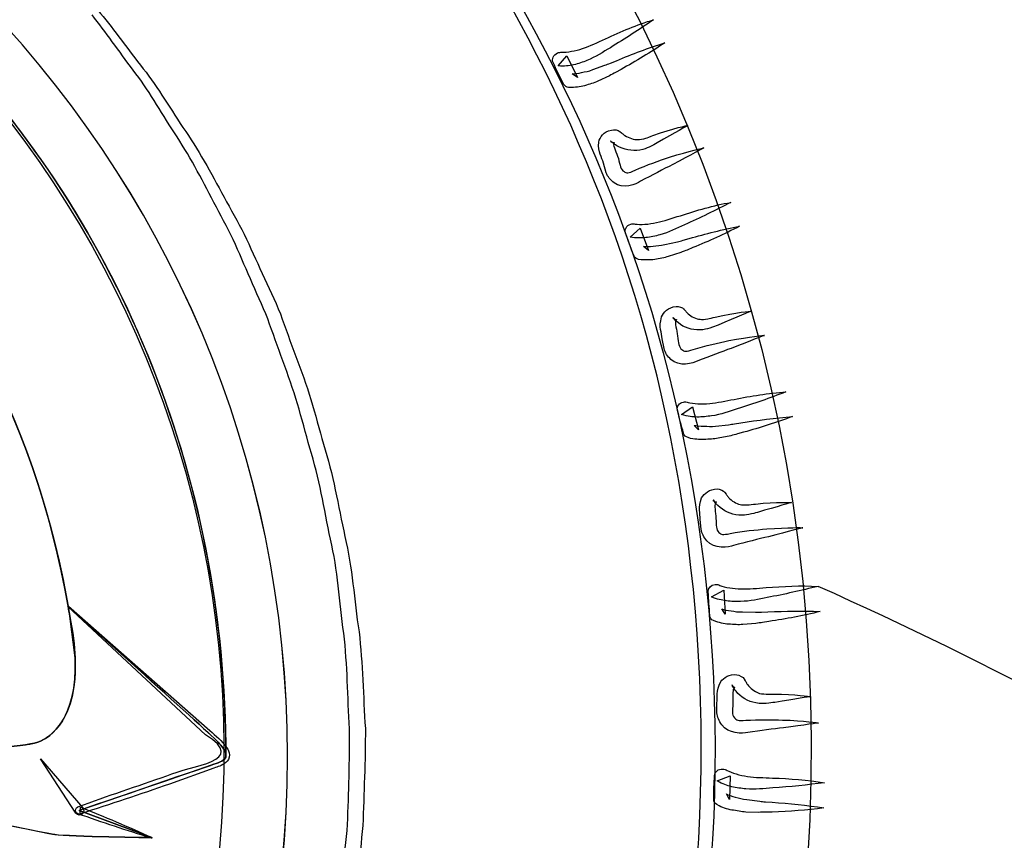
# Model space of a CAD drawing. Units: inches. Extents: x 3061 to 10240, y 4174 to 9386.
# Drawn here: x 7889 to 8137, y 7869 to 8075 of the extents above; entities that cross this region are included whole.
import ezdxf

# ---------------------------------------------------------------- set-up
doc = ezdxf.new("R2010")
doc.units = ezdxf.units.IN
doc.header["$MEASUREMENT"] = 0
doc.layers.add('Layer 1', color=7, linetype='Continuous')
doc.styles.get("Standard").update_dxf_attribs({"font": 'arial.ttf'})
doc.dimstyles.get("Standard").update_dxf_attribs({"dimtxt": 95, "dimasz": 90, "dimexe": 0.18, "dimexo": 0.0625, "dimgap": 50, "dimtad": 0, "dimdec": 4, "dimzin": 0, "dimdsep": 46, "dimtxsty": 'Standard', "dimcen": 0.09, "dimadec": 0, "dimazin": 0, "dimtfac": 1, "dimtdec": 4, "dimtofl": 0, "dimtmove": 0, "dimatfit": 3, "dimfxl": 0, "dimtolj": 1, "dimtzin": 0, "dimarcsym": 0})

# ---------------------------------------------------------------- blocks, each defined once
blk = doc.blocks.new('*D16')
at = {"color": 0, "lineweight": -2, "transparency": 16777216}
for p, q in [((4452.32, 8117.82), (4452.32, 7289.8)), ((8611.8, 8117.82), (8611.8, 7289.8)), ((4542.32, 7289.98), (6212.52, 7289.98)), ((8521.8, 7289.98), (6851.61, 7289.98))]:
    blk.add_line(p, q, dxfattribs=at)
at = {"color": 0, "transparency": 16777216}
for points in [[(4542.32, 7304.98), (4542.32, 7274.98), (4452.32, 7289.98)], [(8521.8, 7304.98), (8521.8, 7274.98), (8611.8, 7289.98)]]:
    blk.add_solid(points, dxfattribs=at)
at = {"layer": 'Defpoints', "color": 0, "transparency": 16777216}
for p in [(4452.32, 8117.88), (8611.8, 8117.88), (8611.8, 7289.98)]:
    blk.add_point(p, dxfattribs=at)
at = {"color": 0, "transparency": 16777216, "insert": (6532.06, 7289.98), "char_height": 95, "attachment_point": 5}
blk.add_mtext('\\A1;3985 mm', dxfattribs=at)
blk = doc.blocks.new('*D17')
at = {"color": 0, "lineweight": -2, "transparency": 16777216}
for p, q in [((7277.73, 9384.11), (8862.82, 9384.11)), ((8862.64, 9294.11), (8862.64, 8742.62)), ((8862.64, 7560.91), (8862.64, 8112.41)), ((7282.47, 7470.91), (8862.82, 7470.91))]:
    blk.add_line(p, q, dxfattribs=at)
at = {"color": 0, "transparency": 16777216}
for points in [[(8847.64, 9294.11), (8877.64, 9294.11), (8862.64, 9384.11)], [(8847.64, 7560.91), (8877.64, 7560.91), (8862.64, 7470.91)]]:
    blk.add_solid(points, dxfattribs=at)
at = {"layer": 'Defpoints', "color": 0, "transparency": 16777216}
for p in [(7277.67, 9384.11), (7282.41, 7470.91), (8862.64, 7470.91)]:
    blk.add_point(p, dxfattribs=at)
at = {"color": 0, "transparency": 16777216, "insert": (8862.64, 8427.51), "char_height": 95, "attachment_point": 5, "rotation": 90}
blk.add_mtext('\\A1;1850 mm', dxfattribs=at)

msp = doc.modelspace()

# ---------------------------------------------------------------- linework, layer by layer
msp.add_arc((7691.00571, 7037.69146), 980.02063, 57.63594784, 65.99367163)
at = {"layer": 'Layer 1'}
for points in [[(7801.23018, 8280.98233), (8015.17032, 8216.15181), (8135.57169, 7988.66448), (8070.18794, 7772.86854)], [(7758.04574, 8138.4775), (7893.98303, 8097.31778), (7970.51, 7952.77848), (7928.94979, 7815.66973)], [(8045.10694, 8001.0805), (8029.38758, 8054.79599), (8002.85686, 8099.88477), (7974.23015, 8135.03737)], [(7975.59251, 8136.17239), (8004.59477, 8101.02863), (8031.62324, 8055.90487), (8047.84905, 8001.86636)], [(7917.43102, 8062.72407), (7913.82431, 8067.58741), (7910.49702, 8072.31108), (7907.10865, 8076.63313)], [(7908.5583, 8077.8206), (7912.13009, 8073.60338), (7915.50977, 8068.81857), (7919.23876, 8064.0163)], [(8036.208, 8070.64338), (8040.13788, 8072.40714), (8044.0939, 8074.22326), (8048.32065, 8075.4195)], [(8048.32065, 8075.4195), (8044.71394, 8073.00956), (8041.17707, 8070.64338), (8037.46561, 8068.39941)], [(7866.25584, 8073.57715), (7913.19551, 8026.64603), (7940.73058, 7961.63215), (7940.73058, 7890.02611)], [(7866.675, 8073.15807), (7913.11691, 8026.5412), (7940.37249, 7962.14729), (7940.70435, 7891.20489)], [(7940.73927, 7891.23104), (7940.40741, 7962.18228), (7913.1519, 8026.56735), (7866.70122, 8073.17553)], [(8030.47046, 8068.20737), (8032.34803, 8068.82726), (8034.24313, 8069.74409), (8036.208, 8070.64338)], [(8027.67598, 8067.49135), (8028.60165, 8067.63978), (8029.56224, 8067.88435), (8030.47046, 8068.20737)], [(8037.46561, 8068.39941), (8035.62288, 8067.33422), (8033.76284, 8066.02454), (8031.57087, 8065.18631)], [(8038.95894, 8065.12517), (8042.97611, 8066.81909), (8046.99321, 8068.32958), (8051.16765, 8069.63934)], [(8051.16765, 8069.63934), (8047.60455, 8067.22947), (8043.88433, 8065.03788), (8040.12918, 8062.92488)], [(8023.04746, 8064.68863), (8022.61078, 8065.53555), (8023.14352, 8066.63566), (8024.13034, 8067.06358)], [(8024.13034, 8067.06358), (8024.47089, 8067.22947), (8024.92503, 8067.26439), (8025.27435, 8067.22947)], [(8024.32246, 8063.8068), (8024.32246, 8063.8068), (8026.53189, 8066.34756), (8026.53189, 8066.34756)], [(8025.27435, 8067.22947), (8025.74596, 8067.20325), (8026.8376, 8067.27308), (8027.67598, 8067.49135)], [(8026.53189, 8066.34756), (8026.53189, 8066.34756), (8029.16055, 8060.89918), (8029.16055, 8060.89918)], [(7919.23876, 8064.0163), (7923.10742, 8059.2664), (7926.30367, 8053.79187), (7929.95406, 8048.34349)], [(8025.69358, 8059.31009), (8024.76783, 8061.07376), (8023.9033, 8062.85505), (8023.04746, 8064.68863)], [(8028.20865, 8064.10359), (8026.97727, 8063.88532), (8025.92062, 8063.62337), (8024.32246, 8063.8068)], [(8031.57087, 8065.18631), (8030.51414, 8064.76716), (8029.38758, 8064.35685), (8028.20865, 8064.10359)], [(8033.06413, 8062.8812), (8033.06413, 8062.8812), (8036.05956, 8063.99015), (8036.05956, 8063.99015)], [(8036.05956, 8063.99015), (8036.60977, 8064.12105), (8036.87179, 8064.27825), (8037.47437, 8064.52267)], [(8037.47437, 8064.52267), (8037.47437, 8064.52267), (8038.95894, 8065.12517), (8038.95894, 8065.12517)], [(7927.78831, 8046.98143), (7924.2689, 8052.45596), (7921.21239, 8057.97418), (7917.43102, 8062.72407)], [(8027.85933, 8061.81601), (8028.26979, 8061.85962), (8029.40504, 8061.88584), (8030.21727, 8062.14779)], [(8029.16055, 8060.89918), (8029.16055, 8060.89918), (8027.85933, 8061.81601), (8027.85933, 8061.81601)], [(8030.21727, 8062.14779), (8031.12541, 8062.37483), (8031.99002, 8062.4272), (8033.06413, 8062.8812)], [(8037.23857, 8061.31833), (8037.23857, 8061.31833), (8034.28674, 8059.97366), (8034.28674, 8059.97366)], [(8038.74929, 8062.14779), (8038.37382, 8061.9819), (8037.67518, 8061.56282), (8037.23857, 8061.31833)], [(8040.12918, 8062.92488), (8040.12918, 8062.92488), (8038.74929, 8062.14779), (8038.74929, 8062.14779)], [(8025.75465, 8059.16165), (8025.75465, 8059.16165), (8025.69358, 8059.31009), (8025.69358, 8059.31009)], [(8026.95981, 8058.39326), (8026.42714, 8058.42825), (8025.97299, 8058.7425), (8025.75465, 8059.16165)], [(8029.14309, 8058.49808), (8028.4706, 8058.42825), (8027.93793, 8058.27981), (8026.95981, 8058.39326)], [(8030.97698, 8058.83863), (8030.3744, 8058.67267), (8029.78928, 8058.533), (8029.14309, 8058.49808)], [(8034.28674, 8059.97366), (8033.39599, 8059.51966), (8032.12107, 8059.20534), (8030.97698, 8058.83863)], [(7833.84784, 8052.12418), (7868.98925, 8019.30292), (7893.50274, 7975.19196), (7901.48455, 7925.43182)], [(7835.4983, 8050.55247), (7869.15522, 8018.48214), (7892.83025, 7975.8643), (7901.05671, 7927.92905)], [(7901.0654, 7927.92905), (7892.83894, 7975.8643), (7869.15522, 8018.49084), (7835.50714, 8050.55247)], [(7929.95406, 8048.34349), (7933.7092, 8042.92126), (7936.97536, 8036.98389), (7940.27643, 8030.81957)], [(8048.16345, 8046.3091), (8053.31587, 8048.21244), (8056.91389, 8048.83248), (8056.91389, 8048.83248)], [(8056.91389, 8048.83248), (8056.91389, 8048.83248), (8053.71764, 8047.03373), (8049.23763, 8044.43183)], [(7937.7526, 8029.44882), (7934.57381, 8035.60438), (7931.41248, 8041.55043), (7927.78831, 8046.98143)], [(8034.52254, 8044.65017), (8034.84571, 8045.88118), (8035.73647, 8047.2783), (8037.70141, 8047.68861)], [(8037.70141, 8047.68861), (8038.17294, 8047.95056), (8039.70996, 8047.54887), (8039.63136, 8047.40043)], [(8039.63136, 8047.40043), (8039.63136, 8047.40043), (8039.79732, 8047.33937), (8039.79732, 8047.33937)], [(8039.79732, 8047.33937), (8039.79732, 8047.33937), (8039.79732, 8047.28692), (8039.79732, 8047.28692)], [(8039.79732, 8047.28692), (8039.79732, 8047.28692), (8040.28631, 8046.98143), (8040.28631, 8046.98143)], [(8040.28631, 8046.98143), (8040.28631, 8046.98143), (8040.41736, 8046.833), (8040.41736, 8046.833)], [(8040.41736, 8046.833), (8040.58325, 8046.66703), (8040.84521, 8046.45753), (8041.09854, 8046.3091)], [(8041.09854, 8046.3091), (8042.15519, 8045.64553), (8043.3865, 8045.27875), (8044.39954, 8045.27875)], [(8046.36448, 8045.66291), (8046.60897, 8045.70659), (8047.61325, 8046.09075), (8048.16345, 8046.3091)], [(8035.69279, 8039.34146), (8035.36969, 8040.9044), (8034.26059, 8042.0045), (8034.52254, 8044.65017)], [(8037.61404, 8044.72869), (8037.24726, 8044.85967), (8038.30391, 8044.36192), (8038.37382, 8044.55404)], [(8037.5529, 8044.85967), (8037.5529, 8044.85967), (8037.50929, 8044.85967), (8037.50929, 8044.85967)], [(8037.50929, 8044.85967), (8038.2603, 8044.29208), (8037.71887, 8044.72869), (8037.8673, 8044.58018)], [(8037.83238, 8044.61518), (8037.83238, 8044.61518), (8037.5529, 8044.85967), (8037.5529, 8044.85967)], [(8037.74502, 8044.65017), (8037.74502, 8044.65017), (8037.61404, 8044.72869), (8037.61404, 8044.72869)], [(8037.83238, 8044.61518), (8037.83238, 8044.61518), (8037.74502, 8044.65017), (8037.74502, 8044.65017)], [(8039.06377, 8043.7508), (8038.63577, 8043.97776), (8038.25154, 8044.25717), (8037.83238, 8044.61518)], [(8037.8673, 8044.58018), (8037.8673, 8044.58018), (8037.83238, 8044.61518), (8037.83238, 8044.61518)], [(8038.29522, 8044.16118), (8038.12056, 8043.69835), (8038.98509, 8042.0045), (8039.46546, 8040.54631)], [(8038.37382, 8044.55404), (8038.55725, 8044.58895), (8038.31268, 8044.43183), (8038.29522, 8044.16118)], [(8044.84492, 8042.66807), (8042.89744, 8042.34506), (8040.78414, 8042.78159), (8039.06377, 8043.7508)], [(8044.39954, 8045.27875), (8044.83615, 8045.20891), (8045.70076, 8045.47956), (8046.36448, 8045.66291)], [(8047.22901, 8043.3841), (8046.49545, 8043.12214), (8045.98893, 8042.81651), (8044.84492, 8042.66807)], [(8049.23763, 8044.43183), (8048.53899, 8044.08258), (8048.28573, 8043.87301), (8047.22901, 8043.3841)], [(8043.67475, 8037.61262), (8046.69634, 8038.9223), (8049.68301, 8039.98757), (8052.3116, 8040.83449)], [(8052.3116, 8040.83449), (8057.4291, 8042.50218), (8060.94851, 8043.20074), (8060.94851, 8043.20074)], [(8060.94851, 8043.20074), (8060.94851, 8043.20074), (8057.71735, 8041.46314), (8053.13252, 8038.99214)], [(8036.37397, 8036.92283), (8036.37397, 8036.92283), (8035.69279, 8039.34146), (8035.69279, 8039.34146)], [(8039.46546, 8040.54631), (8039.86716, 8038.80879), (8040.08543, 8037.72606), (8040.88889, 8037.22846)], [(8053.13252, 8038.99214), (8050.68728, 8037.85711), (8048.03247, 8036.33786), (8045.02834, 8034.8186)], [(8038.40874, 8034.42567), (8037.3957, 8035.12416), (8036.84549, 8035.93624), (8036.37397, 8036.92283)], [(8040.88889, 8037.22846), (8041.50893, 8036.80054), (8041.90193, 8036.76562), (8043.67475, 8037.61262)], [(8045.02834, 8034.8186), (8044.08514, 8034.06766), (8040.45228, 8032.69683), (8038.40874, 8034.42567)], [(7942.61692, 8020.13238), (7941.04498, 8023.33679), (7939.34207, 8026.40153), (7937.7526, 8029.44882)], [(7940.27643, 8030.81957), (7941.94443, 8027.7549), (7943.75217, 8024.66401), (7945.36771, 8021.48582)], [(8055.08, 8026.13958), (8059.20192, 8027.44934), (8063.35883, 8028.76771), (8067.72532, 8029.48373)], [(8067.72532, 8029.48373), (8063.83044, 8027.52786), (8060.03161, 8025.57199), (8056.08427, 8023.84323)], [(8049.04551, 8024.40205), (8050.96677, 8024.80367), (8052.93163, 8025.54584), (8055.08, 8026.13958)], [(8041.22083, 8021.78261), (8040.91511, 8022.66453), (8041.51769, 8023.6948), (8042.55696, 8024.01782)], [(8042.55696, 8024.01782), (8042.9412, 8024.14879), (8043.37781, 8024.14879), (8043.7009, 8024.05273)], [(8043.7009, 8024.05273), (8044.18127, 8023.94798), (8045.30775, 8023.91307), (8046.1549, 8023.99167)], [(8046.1549, 8023.99167), (8047.1068, 8024.05273), (8048.09362, 8024.20994), (8049.04551, 8024.40205)], [(8056.08427, 8023.84323), (8054.13679, 8022.98755), (8052.15447, 8021.90482), (8049.8839, 8021.346)], [(8057.28943, 8020.42048), (8061.47257, 8021.61672), (8065.66432, 8022.67322), (8069.9609, 8023.49399)], [(8069.9609, 8023.49399), (8066.10101, 8021.51197), (8062.20612, 8019.73953), (8058.2151, 8018.1329)], [(7945.36771, 8021.48582), (7946.86112, 8018.22896), (7948.37192, 8014.93718), (7949.88264, 8011.61933)], [(8043.31666, 8016.20326), (8042.58311, 8018.03692), (8041.91062, 8019.92288), (8041.22083, 8021.78261)], [(8042.40845, 8020.77857), (8042.40845, 8020.77857), (8044.92352, 8023.03992), (8044.92352, 8023.03992)], [(8044.92352, 8023.03992), (8044.92352, 8023.03992), (8047.00197, 8017.40819), (8047.00197, 8017.40819)], [(8049.8839, 8021.346), (8048.73988, 8021.04913), (8047.61325, 8020.7698), (8046.36448, 8020.63006)], [(7946.92219, 8010.26597), (7945.47254, 8013.60135), (7944.03158, 8016.88436), (7942.61692, 8020.13238)], [(8046.36448, 8020.63006), (8045.08941, 8020.56891), (8044.03276, 8020.42048), (8042.40845, 8020.77857)], [(8045.81427, 8018.43854), (8046.18982, 8018.43854), (8047.35129, 8018.32502), (8048.21582, 8018.4996)], [(8048.21582, 8018.4996), (8049.15903, 8018.61312), (8050.0061, 8018.56944), (8051.15012, 8018.93621)], [(8051.15012, 8018.93621), (8051.15012, 8018.93621), (8054.30268, 8019.59971), (8054.30268, 8019.59971)], [(8054.30268, 8019.59971), (8054.82674, 8019.70454), (8055.13237, 8019.80936), (8055.75241, 8019.99271)], [(8055.75241, 8019.99271), (8055.75241, 8019.99271), (8057.28943, 8020.42048), (8057.28943, 8020.42048)], [(8043.39527, 8016.05482), (8043.39527, 8016.05482), (8043.31666, 8016.20326), (8043.31666, 8016.20326)], [(8044.56551, 8015.13807), (8043.99784, 8015.26897), (8043.52632, 8015.62705), (8043.39527, 8016.05482)], [(8047.00197, 8017.40819), (8047.00197, 8017.40819), (8045.81427, 8018.43854), (8045.81427, 8018.43854)], [(8055.13237, 8016.89305), (8055.13237, 8016.89305), (8052.01473, 8015.90639), (8052.01473, 8015.90639)], [(8056.73923, 8017.50425), (8056.35499, 8017.37327), (8055.62144, 8017.0764), (8055.13237, 8016.89305)], [(8058.2151, 8018.1329), (8058.2151, 8018.1329), (8056.73923, 8017.50425), (8056.73923, 8017.50425)], [(8046.70511, 8015.02455), (8046.05877, 8015.02455), (8045.45619, 8014.95472), (8044.56551, 8015.13807)], [(8048.59137, 8015.16422), (8047.98879, 8015.05947), (8047.35129, 8014.98963), (8046.70511, 8015.02455)], [(8052.01473, 8015.90639), (8051.13266, 8015.52223), (8049.7703, 8015.38249), (8048.59137, 8015.16422)], [(7949.88264, 8011.61933), (7951.39351, 8008.24903), (7953.04404, 8004.92226), (7954.45878, 8001.45597)], [(7951.27122, 8000.1899), (7949.93509, 8003.60389), (7948.35446, 8006.93927), (7946.92219, 8010.26597)], [(7954.45878, 8001.45597), (7955.70762, 7997.91978), (7957.02622, 7994.36605), (7958.32744, 7990.76871)], [(8047.84905, 8001.86636), (8063.90904, 7948.0112), (8069.11391, 7885.57316), (8057.47286, 7821.99995)], [(8050.32051, 8000.67889), (8050.86194, 8001.8489), (8051.97973, 8003.13243), (8053.9709, 8003.32448)], [(8053.9709, 8003.32448), (8054.4425, 8003.51652), (8055.87462, 8002.9054), (8055.7874, 8002.80057)], [(8055.7874, 8002.80057), (8055.7874, 8002.80057), (8055.91838, 8002.73943), (8055.91838, 8002.73943)], [(8055.91838, 8002.73943), (8055.91838, 8002.73943), (8055.96199, 8002.6609), (8055.96199, 8002.6609)], [(8055.96199, 8002.6609), (8055.96199, 8002.6609), (8056.28516, 8002.32035), (8056.28516, 8002.32035)], [(8056.28516, 8002.32035), (8056.28516, 8002.32035), (8056.41613, 8002.14577), (8056.41613, 8002.14577)], [(8056.41613, 8002.14577), (8056.54711, 8001.95365), (8056.75676, 8001.67424), (8056.9838, 8001.49089)], [(8056.9838, 8001.49089), (8057.84833, 8000.7138), (8059.02726, 8000.1899), (8060.01407, 8000.12007)], [(8063.79552, 8000.65274), (8069.20112, 8001.94496), (8072.77299, 8002.11078), (8072.77299, 8002.11078)], [(8072.77299, 8002.11078), (8072.77299, 8002.11078), (8069.37586, 8000.69634), (8064.52031, 7998.63572)], [(7955.05259, 7989.64246), (7953.80382, 7993.17865), (7952.55498, 7996.71485), (7951.27122, 8000.1899)], [(8054.28523, 7822.55877), (8065.28009, 7885.67791), (8060.61665, 7947.43492), (8045.10694, 8001.0805)], [(8050.46902, 7995.19559), (8050.4078, 7996.75853), (8049.54327, 7998.0333), (8050.32051, 8000.67889)], [(8053.33333, 8000.33833), (8052.9404, 8000.53922), (8053.88353, 7999.91056), (8054.01458, 8000.05023)], [(8053.26349, 8000.48677), (8053.26349, 8000.48677), (8053.26349, 8000.52168), (8053.26349, 8000.52168)], [(8053.26349, 8000.52168), (8053.88353, 7999.84942), (8053.39454, 8000.3471), (8053.56044, 8000.19867)], [(8053.4906, 8000.19867), (8053.4906, 8000.19867), (8053.26349, 8000.48677), (8053.26349, 8000.48677)], [(8053.4993, 8000.2685), (8053.4993, 8000.2685), (8053.33333, 8000.33833), (8053.33333, 8000.33833)], [(8054.54725, 7999.20331), (8054.13679, 7999.50018), (8053.83116, 7999.80574), (8053.4906, 8000.19867)], [(8053.51675, 8000.19867), (8053.51675, 8000.19867), (8053.4993, 8000.2685), (8053.4993, 8000.2685)], [(8053.56044, 8000.19867), (8053.56044, 8000.19867), (8053.51675, 8000.19867), (8053.51675, 8000.19867)], [(8053.88353, 7999.69222), (8053.64773, 7999.27314), (8054.1281, 7997.4221), (8054.37259, 7995.90284)], [(8054.01458, 8000.05023), (8054.21547, 8000.08515), (8053.95344, 7999.9804), (8053.88353, 7999.69222)], [(8059.9617, 7997.41333), (8057.91816, 7997.3435), (8055.98821, 7998.00707), (8054.54725, 7999.20331)], [(8060.01407, 8000.12007), (8060.37209, 7999.95417), (8061.24546, 8000.12007), (8061.93533, 8000.22482)], [(8061.93533, 8000.22482), (8062.24104, 8000.25973), (8063.27146, 8000.53922), (8063.79552, 8000.65274)], [(8062.43308, 7997.87609), (8061.68207, 7997.70143), (8061.11448, 7997.41333), (8059.9617, 7997.41333)], [(8064.52031, 7998.63572), (8063.83044, 7998.39131), (8063.53349, 7998.2341), (8062.43308, 7997.87609)], [(8050.94054, 7992.72458), (8050.94054, 7992.72458), (8050.46902, 7995.19559), (8050.46902, 7995.19559)], [(8054.37259, 7995.90284), (8054.6084, 7994.17401), (8054.67823, 7993.03014), (8055.42932, 7992.4714)], [(8058.2937, 7992.53254), (8061.47257, 7993.45806), (8064.56399, 7994.17401), (8067.25372, 7994.75028)], [(8067.25372, 7994.75028), (8072.61571, 7995.79809), (8076.19627, 7996.05997), (8076.19627, 7996.05997)], [(8076.19627, 7996.05997), (8076.19627, 7996.05997), (8072.80791, 7994.75028), (8067.86499, 7992.79441)], [(8052.69583, 7990.00039), (8051.77023, 7990.8037), (8051.2811, 7991.66808), (8050.94054, 7992.72458)], [(8055.42932, 7992.4714), (8056.05805, 7991.98241), (8056.43359, 7991.90389), (8058.2937, 7992.53254)], [(8067.86499, 7992.79441), (8065.40237, 7991.97372), (8062.56413, 7990.77748), (8059.41157, 7989.61623)], [(7961.85555, 7967.72665), (7959.82954, 7975.19196), (7957.82968, 7982.58745), (7955.05259, 7989.64246)], [(7958.32744, 7990.76871), (7961.17444, 7983.68755), (7963.22667, 7976.231), (7965.30513, 7968.66963)], [(8059.41157, 7989.61623), (8058.35485, 7988.99627), (8054.6084, 7988.05329), (8052.69583, 7990.00039)], [(8068.58116, 7979.95055), (8072.8166, 7980.79755), (8077.15694, 7981.56587), (8081.61949, 7981.82789)], [(8081.61949, 7981.82789), (8077.51495, 7980.33479), (8073.54146, 7978.84168), (8069.37586, 7977.5756)], [(8054.30268, 7977.24382), (8054.07572, 7978.16934), (8054.75683, 7979.12116), (8055.81355, 7979.28698)], [(8055.81355, 7979.28698), (8056.1891, 7979.38304), (8056.67808, 7979.33066), (8057.0274, 7979.191)], [(8057.0274, 7979.191), (8057.43786, 7979.05994), (8058.60811, 7978.87659), (8059.46395, 7978.87659)], [(8059.46395, 7978.87659), (8060.40708, 7978.81553), (8061.39389, 7978.84168), (8062.43308, 7978.92028)], [(8062.43308, 7978.92028), (8064.36311, 7979.12978), (8066.4241, 7979.58385), (8068.58116, 7979.95055)], [(8055.85716, 7971.46365), (8055.26335, 7973.41952), (8054.80059, 7975.33171), (8054.30268, 7977.24382)], [(8055.36818, 7976.15248), (8055.36818, 7976.15248), (8058.0929, 7978.05582), (8058.0929, 7978.05582)], [(8058.0929, 7978.05582), (8058.0929, 7978.05582), (8059.62984, 7972.26696), (8059.62984, 7972.26696)], [(8069.37586, 7977.5756), (8067.34978, 7976.92957), (8065.25386, 7976.12618), (8062.88723, 7975.81193)], [(8059.31551, 7975.51506), (8058.04914, 7975.59366), (8057.00125, 7975.62858), (8055.36818, 7976.15248)], [(8062.88723, 7975.81193), (8061.73452, 7975.67226), (8060.52936, 7975.51506), (8059.31551, 7975.51506)], [(8068.68591, 7973.82991), (8068.68591, 7973.82991), (8070.25785, 7974.03948), (8070.25785, 7974.03948)], [(8070.25785, 7974.03948), (8074.53697, 7974.7292), (8078.87731, 7975.29679), (8083.28748, 7975.65473)], [(8083.28748, 7975.65473), (8079.2004, 7974.11801), (8075.14832, 7972.85201), (8070.95649, 7971.69069)], [(8055.88339, 7971.36767), (8055.88339, 7971.36767), (8055.85716, 7971.46365), (8055.85716, 7971.46365)], [(8059.62984, 7972.26696), (8059.62984, 7972.26696), (8058.52951, 7973.43698), (8058.52951, 7973.43698)], [(8058.52951, 7973.43698), (8058.90498, 7973.3933), (8060.10144, 7973.11396), (8060.94851, 7973.20995)], [(8060.94851, 7973.20995), (8061.94402, 7973.20995), (8062.76494, 7973.04413), (8063.91773, 7973.2624)], [(8063.91773, 7973.2624), (8063.91773, 7973.2624), (8067.15766, 7973.60287), (8067.15766, 7973.60287)], [(8067.15766, 7973.60287), (8067.72532, 7973.6814), (8068.0135, 7973.71639), (8068.68591, 7973.82991)], [(8070.95649, 7971.69069), (8070.95649, 7971.69069), (8069.39332, 7971.26284), (8069.39332, 7971.26284)], [(8057.00125, 7970.34601), (8056.38122, 7970.52075), (8056.05805, 7970.9136), (8055.88339, 7971.36767)], [(8059.15824, 7969.95316), (8058.47713, 7970.02299), (8057.90947, 7970.02299), (8057.00125, 7970.34601)], [(8061.01842, 7969.89209), (8060.39839, 7969.83964), (8059.76951, 7969.83964), (8059.15824, 7969.95316)], [(8064.52031, 7970.21511), (8063.53349, 7969.95316), (8062.2585, 7969.95316), (8061.01842, 7969.89209)], [(8067.72532, 7970.835), (8067.72532, 7970.835), (8064.52031, 7970.21511), (8064.52031, 7970.21511)], [(8069.39332, 7971.26284), (8068.97409, 7971.14932), (8068.25799, 7970.97474), (8067.72532, 7970.835)], [(7967.05172, 7944.78933), (7965.44487, 7952.53406), (7964.21349, 7960.30501), (7961.85555, 7967.72665)], [(7965.30513, 7968.66963), (7967.69791, 7961.16063), (7969.01659, 7953.30238), (7970.69335, 7945.47905)], [(8060.40708, 7955.23203), (8061.08826, 7956.32352), (8062.32833, 7957.44977), (8064.31942, 7957.43239)], [(8064.31942, 7957.43239), (8064.86086, 7957.54591), (8066.19699, 7956.7862), (8066.1097, 7956.72513)], [(8066.1097, 7956.72513), (8066.1097, 7956.72513), (8066.24068, 7956.62038), (8066.24068, 7956.62038)], [(8066.24068, 7956.62038), (8066.24068, 7956.62038), (8066.25814, 7956.5767), (8066.25814, 7956.5767)], [(8066.25814, 7956.5767), (8066.25814, 7956.5767), (8066.59876, 7956.14886), (8066.59876, 7956.14886)], [(8060.0403, 7949.78364), (8060.1189, 7951.34659), (8059.41157, 7952.65627), (8060.40708, 7955.23203)], [(8063.39375, 7954.51608), (8063.02697, 7954.76926), (8063.88281, 7954.00964), (8064.02255, 7954.19299)], [(8063.57718, 7954.3851), (8063.57718, 7954.3851), (8063.31515, 7954.69074), (8063.31515, 7954.69074)], [(8063.31515, 7954.69074), (8063.88281, 7953.97472), (8063.46366, 7954.51608), (8063.62078, 7954.3851)], [(8063.54226, 7954.40256), (8063.54226, 7954.40256), (8063.39375, 7954.51608), (8063.39375, 7954.51608)], [(8063.57718, 7954.3851), (8063.57718, 7954.3851), (8063.54226, 7954.40256), (8063.54226, 7954.40256)], [(8064.50277, 7953.25001), (8064.136, 7953.59056), (8063.83913, 7953.95726), (8063.57718, 7954.3851)], [(8063.62078, 7954.3851), (8063.62078, 7954.3851), (8063.57718, 7954.3851), (8063.57718, 7954.3851)], [(8064.02255, 7954.19299), (8064.26705, 7954.15807), (8063.98756, 7954.07947), (8063.87404, 7953.80013)], [(8066.59876, 7956.14886), (8066.59876, 7956.14886), (8066.68606, 7955.9742), (8066.68606, 7955.9742)], [(8066.68606, 7955.9742), (8066.85202, 7955.7647), (8066.97431, 7955.5202), (8067.18388, 7955.26694)], [(8067.18388, 7955.26694), (8067.97858, 7954.42002), (8069.06146, 7953.75645), (8070.09195, 7953.53818)], [(8073.94316, 7953.64293), (8079.41882, 7954.27159), (8082.98185, 7954.0184), (8082.98185, 7954.0184)], [(8063.87404, 7953.80013), (8063.61209, 7953.4159), (8063.87404, 7951.58239), (8063.98756, 7950.05436)], [(8069.77755, 7950.86637), (8067.71655, 7951.03226), (8065.86521, 7951.90541), (8064.50277, 7953.25001)], [(8070.09195, 7953.53818), (8070.45873, 7953.34607), (8071.32334, 7953.43343), (8072.0219, 7953.47704)], [(8072.0219, 7953.47704), (8072.32761, 7953.43343), (8073.38426, 7953.59056), (8073.94316, 7953.64293)], [(8082.98185, 7954.0184), (8082.98185, 7954.0184), (8079.50604, 7952.99682), (8074.43222, 7951.55609)], [(8060.2761, 7947.32141), (8060.2761, 7947.32141), (8060.0403, 7949.78364), (8060.0403, 7949.78364)], [(8063.98756, 7950.05436), (8064.10108, 7948.25569), (8064.02255, 7947.1992), (8064.73857, 7946.51809)], [(8072.24024, 7951.03226), (8071.55037, 7950.95366), (8070.89534, 7950.73539), (8069.77755, 7950.86637)], [(8074.43222, 7951.55609), (8073.73358, 7951.40773), (8073.41918, 7951.2243), (8072.24024, 7951.03226)], [(8061.75198, 7944.39641), (8060.93975, 7945.32193), (8060.50321, 7946.20384), (8060.2761, 7947.32141)], [(8067.59435, 7946.23876), (8070.88665, 7946.84995), (8074.03052, 7947.15551), (8076.76394, 7947.38255)], [(8076.76394, 7947.38255), (8082.23076, 7947.82785), (8085.855, 7947.69687), (8085.855, 7947.69687)], [(8085.855, 7947.69687), (8085.855, 7947.69687), (8082.33551, 7946.76266), (8077.253, 7945.41799)], [(7970.39648, 7921.14477), (7969.2437, 7929.0903), (7968.92053, 7937.07076), (7967.05172, 7944.78933)], [(7970.69335, 7945.47905), (7972.61461, 7937.64711), (7972.98138, 7929.5443), (7974.23015, 7921.55515)], [(8068.42396, 7943.22639), (8067.34109, 7942.77232), (8063.45489, 7942.26595), (8061.75198, 7944.39641)], [(8064.73857, 7946.51809), (8065.30624, 7945.99427), (8065.66432, 7945.83714), (8067.59435, 7946.23876)], [(8077.253, 7945.41799), (8074.65925, 7944.89408), (8071.66389, 7944.0384), (8068.42396, 7943.22639)], [(8062.06631, 7931.57007), (8062.00524, 7932.53044), (8062.73879, 7933.35121), (8063.80421, 7933.42112)], [(8062.86977, 7930.33015), (8062.86977, 7930.33015), (8065.9525, 7931.98915), (8065.9525, 7931.98915)], [(8063.80421, 7933.42112), (8064.23213, 7933.47342), (8064.66005, 7933.3599), (8065.00937, 7933.20285)], [(8065.00937, 7933.20285), (8065.42852, 7932.9932), (8066.5813, 7932.67895), (8067.4546, 7932.57412)], [(8065.9525, 7931.98915), (8065.9525, 7931.98915), (8066.3455, 7925.98188), (8066.3455, 7925.98188)], [(8067.4546, 7932.57412), (8068.38028, 7932.39077), (8069.31472, 7932.32963), (8070.31022, 7932.32963)], [(8070.31022, 7932.32963), (8072.31015, 7932.2598), (8074.3973, 7932.4693), (8076.61543, 7932.6265)], [(8076.61543, 7932.6265), (8080.91208, 7932.94082), (8085.26988, 7933.25515), (8089.71489, 7932.94082)], [(8089.71489, 7932.94082), (8085.41831, 7931.94547), (8081.20895, 7930.92389), (8076.89491, 7930.1468)], [(8062.47684, 7925.63271), (8062.28465, 7927.61465), (8062.15367, 7929.60544), (8062.06631, 7931.57007)], [(8066.63368, 7929.30857), (8065.38491, 7929.47446), (8064.34565, 7929.64912), (8062.86977, 7930.33015)], [(8076.89491, 7930.1468), (8074.799, 7929.75395), (8072.61571, 7929.18636), (8070.19671, 7929.15144)], [(7900.97811, 7927.85045), (7900.93442, 7927.89414), (7900.92573, 7927.96397), (7900.96934, 7928.00765)], [(7900.96934, 7928.00765), (7901.02179, 7928.0338), (7901.09162, 7928.04257), (7901.13531, 7927.99889)], [(7935.62177, 7895.63162), (7935.62177, 7895.63162), (7900.97811, 7927.85045), (7900.97811, 7927.85045)], [(7901.05671, 7927.92905), (7901.2226, 7927.09952), (7901.30997, 7926.27005), (7901.47586, 7925.44059)], [(7938.79187, 7893.78058), (7935.2986, 7897.35176), (7901.0654, 7927.92905), (7901.0654, 7927.92905)], [(7901.49339, 7925.44059), (7901.32743, 7926.27005), (7901.24006, 7927.09952), (7901.07417, 7927.92905)], [(7901.07417, 7927.92905), (7901.07417, 7927.92905), (7935.30737, 7897.35176), (7938.80056, 7893.78058)], [(7901.13531, 7927.99889), (7901.13531, 7927.99889), (7936.7221, 7896.67943), (7936.7221, 7896.67943)], [(8066.3455, 7925.98188), (8066.3455, 7925.98188), (8065.48097, 7927.28287), (8065.48097, 7927.28287)], [(8065.48097, 7927.28287), (8065.83898, 7927.18688), (8066.93939, 7926.79396), (8067.79516, 7926.79396)], [(8070.19671, 7929.15144), (8069.044, 7929.10776), (8067.8563, 7929.10776), (8066.63368, 7929.30857)], [(7901.47586, 7925.44059), (7901.97369, 7921.948), (7902.47144, 7918.46418), (7902.8033, 7914.97167)], [(7902.81199, 7914.96298), (7902.48021, 7918.45549), (7901.98246, 7921.93931), (7901.48455, 7925.43182)], [(7901.48455, 7925.43182), (7902.31424, 7921.52893), (7902.7247, 7918.03641), (7902.81199, 7914.96298)], [(7901.48455, 7925.43182), (7901.98246, 7921.93931), (7902.48021, 7918.4468), (7902.81199, 7914.96298)], [(7902.82076, 7914.97167), (7902.73347, 7918.04511), (7902.32293, 7921.53762), (7901.49339, 7925.44059)], [(8062.49423, 7925.51919), (8062.49423, 7925.51919), (8062.47684, 7925.63271), (8062.47684, 7925.63271)], [(8063.35883, 7924.35787), (8062.81739, 7924.60244), (8062.56413, 7925.02151), (8062.49423, 7925.51919)], [(8065.36745, 7923.71183), (8064.76488, 7923.88641), (8064.17975, 7923.92133), (8063.35883, 7924.35787)], [(8067.79516, 7926.79396), (8068.68591, 7926.67175), (8069.56798, 7926.43595), (8070.71199, 7926.50578)], [(8070.71199, 7926.50578), (8070.71199, 7926.50578), (8073.97815, 7926.46209), (8073.97815, 7926.46209)], [(8073.97815, 7926.46209), (8074.51082, 7926.42725), (8074.81653, 7926.46209), (8075.45403, 7926.46209)], [(8075.45403, 7926.46209), (8075.45403, 7926.46209), (8077.08703, 7926.5407), (8077.08703, 7926.5407)], [(8077.08703, 7926.5407), (8081.48844, 7926.74158), (8085.81993, 7926.81141), (8090.17773, 7926.6193)], [(8090.17773, 7926.6193), (8085.94222, 7925.57157), (8081.6544, 7924.75079), (8077.33152, 7924.12214)], [(8067.24495, 7923.43234), (8066.59876, 7923.46726), (8066.01364, 7923.58078), (8065.36745, 7923.71183)], [(8070.74691, 7923.36251), (8069.71641, 7923.23154), (8068.41519, 7923.39743), (8067.24495, 7923.43234)], [(8074.03052, 7923.607), (8074.03052, 7923.607), (8070.74691, 7923.36251), (8070.74691, 7923.36251)], [(8075.73344, 7923.86896), (8075.31428, 7923.80781), (8074.52828, 7923.6856), (8074.03052, 7923.607)], [(8077.33152, 7924.12214), (8077.33152, 7924.12214), (8075.73344, 7923.86896), (8075.73344, 7923.86896)], [(7971.86359, 7897.12473), (7971.32208, 7905.12264), (7971.35707, 7913.20792), (7970.39648, 7921.14477)], [(7974.23015, 7921.55515), (7975.20827, 7913.47864), (7975.26942, 7905.34967), (7975.837, 7897.2121)], [(7902.81199, 7914.63112), (7903.39712, 7900.00604), (7896.90856, 7894.9419), (7893.42406, 7893.78058)], [(7893.43283, 7893.78058), (7896.92602, 7894.9419), (7903.40588, 7900.01481), (7902.82076, 7914.63112)], [(7902.8033, 7914.97167), (7902.89059, 7914.97167), (7902.8033, 7914.88438), (7902.8033, 7914.88438)], [(7902.8033, 7914.88438), (7902.89059, 7914.79701), (7902.89059, 7914.79701), (7902.8033, 7914.71841)], [(7902.8033, 7914.71841), (7902.8033, 7914.71841), (7902.8033, 7914.63112), (7902.8033, 7914.63112)], [(7902.8033, 7914.63112), (7902.8033, 7914.63112), (7902.81199, 7914.63112), (7902.81199, 7914.63112)], [(7902.81199, 7914.96298), (7902.89936, 7914.88438), (7902.89936, 7914.70972), (7902.81199, 7914.63112)], [(7902.81199, 7914.87561), (7902.89936, 7914.78832), (7902.89936, 7914.78832), (7902.81199, 7914.70972)], [(7902.81199, 7914.70972), (7902.89059, 7914.79701), (7902.89059, 7914.79701), (7902.81199, 7914.87561)], [(7902.82076, 7914.88438), (7902.82076, 7914.88438), (7902.90805, 7914.97167), (7902.82076, 7914.97167)], [(7902.82076, 7914.71841), (7902.90805, 7914.80578), (7902.90805, 7914.80578), (7902.82076, 7914.88438)], [(7902.82076, 7914.63112), (7902.82076, 7914.63112), (7902.82076, 7914.71841), (7902.82076, 7914.71841)], [(8065.19272, 7908.99939), (8065.94373, 7910.02097), (8067.33232, 7910.95526), (8069.2798, 7910.72822)], [(8069.2798, 7910.72822), (8069.79501, 7910.76314), (8071.11369, 7909.8813), (8071.00017, 7909.82016)], [(8071.00017, 7909.82016), (8071.00017, 7909.82016), (8071.11369, 7909.70664), (8071.11369, 7909.70664)], [(8071.11369, 7909.70664), (8071.11369, 7909.70664), (8071.13115, 7909.62812), (8071.13115, 7909.62812)], [(8071.13115, 7909.62812), (8071.13115, 7909.62812), (8071.3931, 7909.17405), (8071.3931, 7909.17405)], [(8064.26705, 7903.62961), (8064.52031, 7905.12264), (8063.87404, 7906.58083), (8065.19272, 7908.99939)], [(8068.10079, 7907.98657), (8067.73401, 7908.28344), (8068.57239, 7907.4539), (8068.68591, 7907.59365)], [(8068.06587, 7908.11755), (8068.06587, 7908.11755), (8068.06587, 7908.16116), (8068.06587, 7908.16116)], [(8068.06587, 7908.16116), (8068.53748, 7907.38407), (8068.16201, 7907.9342), (8068.27553, 7907.80322)], [(8068.25799, 7907.81199), (8068.25799, 7907.81199), (8068.06587, 7908.11755), (8068.06587, 7908.11755)], [(8068.21431, 7907.87306), (8068.21431, 7907.87306), (8068.10079, 7907.98657), (8068.10079, 7907.98657)], [(8068.46757, 7907.19203), (8068.16201, 7906.88647), (8068.27553, 7905.00043), (8068.25799, 7903.46371)], [(8068.25799, 7907.83814), (8068.25799, 7907.83814), (8068.21431, 7907.87306), (8068.21431, 7907.87306)], [(8068.27553, 7907.80322), (8068.27553, 7907.80322), (8068.25799, 7907.83814), (8068.25799, 7907.83814)], [(8069.05269, 7906.58083), (8068.71214, 7906.97368), (8068.46757, 7907.35792), (8068.25799, 7907.81199)], [(8068.68591, 7907.59365), (8068.91302, 7907.55873), (8068.6423, 7907.48013), (8068.46757, 7907.19203)], [(8071.3931, 7909.17405), (8071.3931, 7909.17405), (8071.49792, 7909.02561), (8071.49792, 7909.02561)], [(8071.49792, 7909.02561), (8071.58529, 7908.78112), (8071.75987, 7908.49294), (8071.92584, 7908.26591)], [(8071.92584, 7908.26591), (8072.62448, 7907.28809), (8073.69866, 7906.511), (8074.65056, 7906.1879)], [(8074.06544, 7903.6383), (8072.01313, 7903.97885), (8070.24916, 7905.11387), (8069.05269, 7906.58083)], [(8074.65056, 7906.1879), (8074.99111, 7905.94341), (8075.88187, 7905.94341), (8076.59797, 7905.88235)], [(8076.59797, 7905.88235), (8076.85999, 7905.84735), (8077.89049, 7905.88235), (8078.49307, 7905.84735)], [(8078.49307, 7905.84735), (8084.04719, 7905.89104), (8087.63651, 7905.21001), (8087.63651, 7905.21001)], [(8087.63651, 7905.21001), (8087.63651, 7905.21001), (8083.97735, 7904.62496), (8078.82493, 7903.76935)], [(8064.23213, 7901.14991), (8064.23213, 7901.14991), (8064.26705, 7903.62961), (8064.26705, 7903.62961)], [(8068.25799, 7903.46371), (8068.16201, 7901.72619), (8067.97858, 7900.61732), (8068.63354, 7899.92752)], [(8076.59797, 7903.46371), (8075.84695, 7903.49863), (8075.20077, 7903.38511), (8074.06544, 7903.6383)], [(8078.82493, 7903.76935), (8078.07384, 7903.70813), (8077.71576, 7903.55977), (8076.59797, 7903.46371)], [(8065.48097, 7898.12885), (8064.6862, 7899.12421), (8064.42425, 7900.04973), (8064.23213, 7901.14991)], [(8068.63354, 7899.92752), (8069.14882, 7899.27264), (8069.48938, 7899.13297), (8071.49792, 7899.27264)], [(7897.71195, 7870.48533), (7893.94804, 7870.9917), (7758.29892, 7899.03691), (7758.29892, 7899.03691)], [(7897.74694, 7870.52024), (7894.17507, 7871.01792), (7774.7693, 7895.61424), (7759.80971, 7898.68767)], [(7759.83594, 7898.71382), (7774.79552, 7895.64039), (7894.2013, 7871.04407), (7897.77309, 7870.54639)], [(7971.37453, 7873.06101), (7971.5928, 7881.07645), (7971.91597, 7889.0919), (7971.86359, 7897.12473)], [(7975.837, 7897.2121), (7975.837, 7889.06567), (7975.44408, 7880.91925), (7975.20827, 7872.82536)], [(8072.00444, 7896.23412), (8070.86043, 7895.87619), (8066.94808, 7895.8412), (8065.48097, 7898.12885)], [(8071.49792, 7899.27264), (8074.80769, 7899.49968), (8078.00401, 7899.43861), (8080.74611, 7899.33378)], [(8080.98192, 7897.36922), (8078.37079, 7897.14219), (8075.32298, 7896.65328), (8072.00444, 7896.23412)], [(8080.74611, 7899.33378), (8086.23047, 7899.20281), (8089.83718, 7898.60907), (8089.83718, 7898.60907)], [(8089.83718, 7898.60907), (8089.83718, 7898.60907), (8086.23047, 7898.1027), (8080.98192, 7897.36922)], [(7925.91074, 7885.29368), (7932.02375, 7888.11393), (7946.58164, 7888.76011), (7935.62177, 7895.63162)], [(7936.7221, 7896.67943), (7938.18052, 7895.31737), (7939.76991, 7894.24341), (7941.00122, 7892.36607)], [(7893.42406, 7893.78058), (7889.52048, 7892.45343), (7876.97114, 7891.78986), (7864.75382, 7893.78058)], [(7864.76251, 7893.78058), (7876.97991, 7891.78986), (7889.52918, 7892.45343), (7893.43283, 7893.78058)], [(7940.70435, 7891.20489), (7940.37249, 7891.86847), (7939.78737, 7892.69793), (7938.79187, 7893.78058)], [(7938.80056, 7893.78058), (7939.79606, 7892.69793), (7940.38119, 7891.86847), (7940.71312, 7891.20489)], [(7941.00122, 7892.36607), (7941.29824, 7891.89461), (7941.59511, 7891.33579), (7941.64756, 7890.58493)], [(7940.71312, 7890.0348), (7940.45986, 7889.20542), (7939.29831, 7888.70766), (7937.71768, 7888.21006)], [(7937.74383, 7888.23621), (7939.32454, 7888.73381), (7940.48601, 7889.23157), (7940.73927, 7890.06103)], [(7941.64756, 7890.58493), (7941.7174, 7889.79915), (7941.20211, 7888.98707), (7940.69566, 7888.62906)], [(7940.70435, 7891.11753), (7940.79172, 7890.78574), (7940.79172, 7890.45396), (7940.70435, 7890.20077)], [(7940.70435, 7890.20077), (7940.70435, 7890.53256), (7940.70435, 7890.78574), (7940.70435, 7891.11753)], [(7940.71312, 7891.20489), (7940.71312, 7891.20489), (7940.71312, 7891.11753), (7940.71312, 7891.11753)], [(7940.71312, 7891.11753), (7940.71312, 7890.78574), (7940.71312, 7890.53256), (7940.71312, 7890.20077)], [(7940.71312, 7890.20077), (7940.80041, 7890.1134), (7940.71312, 7890.1134), (7940.71312, 7890.0348)], [(7940.73927, 7891.14375), (7940.73927, 7891.14375), (7940.73927, 7891.23104), (7940.73927, 7891.23104)], [(7940.73927, 7890.22692), (7940.82664, 7890.48011), (7940.82664, 7890.81189), (7940.73927, 7891.14375)], [(7940.73927, 7890.06103), (7940.73927, 7890.14832), (7940.82664, 7890.14832), (7940.73927, 7890.22692)], [(7902.97796, 7875.95986), (7902.97796, 7875.95986), (7894.15762, 7889.58081), (7894.15762, 7889.58081)], [(7894.15762, 7889.58081), (7894.15762, 7889.58081), (7904.73325, 7877.26085), (7904.73325, 7877.26085)], [(7937.71768, 7888.21006), (7934.55635, 7887.12734), (7903.81634, 7876.57982), (7903.81634, 7876.57982)], [(7903.84249, 7876.60597), (7903.84249, 7876.60597), (7934.59127, 7887.15349), (7937.74383, 7888.23621)], [(7937.7526, 7887.23209), (7937.7526, 7887.23209), (7926.60061, 7883.25059), (7926.60061, 7883.25059)], [(7940.69566, 7888.62906), (7939.68255, 7887.86074), (7938.69573, 7887.59002), (7937.7526, 7887.23209)], [(7903.55439, 7877.47912), (7910.95116, 7880.24691), (7918.4353, 7882.7616), (7925.91074, 7885.29368)], [(8063.47235, 7879.45244), (8063.47235, 7881.48684), (8063.51596, 7883.40772), (8063.66447, 7885.39843)], [(8063.66447, 7885.39843), (8063.69938, 7886.35025), (8064.6076, 7887.0662), (8065.70793, 7887.02251)], [(8064.33688, 7884.0539), (8064.33688, 7884.0539), (8067.55066, 7885.30244), (8067.55066, 7885.30244)], [(8065.70793, 7887.02251), (8066.08355, 7887.02251), (8066.52016, 7886.84785), (8066.83457, 7886.68204)], [(8066.83457, 7886.68204), (8067.23626, 7886.43747), (8068.25799, 7885.96601), (8069.10506, 7885.7739)], [(8067.55066, 7885.30244), (8067.55066, 7885.30244), (8067.38469, 7879.34762), (8067.38469, 7879.34762)], [(8069.10506, 7885.7739), (8069.9959, 7885.46834), (8070.93903, 7885.30244), (8071.97822, 7885.15401)], [(8071.97822, 7885.15401), (8073.91693, 7884.85714), (8076.01285, 7884.85714), (8078.23981, 7884.76116)], [(8078.23981, 7884.76116), (8082.58884, 7884.55151), (8086.98141, 7884.35946), (8091.33921, 7883.54746)], [(7926.60061, 7883.25059), (7919.13394, 7880.68353), (7911.68472, 7878.09908), (7904.13944, 7875.76774)], [(8067.96981, 7882.5608), (8066.78211, 7882.9275), (8065.76915, 7883.18068), (8064.33688, 7884.0539)], [(8071.54161, 7882.03689), (8070.38882, 7882.15041), (8069.18374, 7882.29884), (8067.96981, 7882.5608)], [(8091.33921, 7883.54746), (8086.99017, 7883.05847), (8082.65868, 7882.54334), (8078.27473, 7882.25516)], [(8067.38469, 7879.34762), (8067.38469, 7879.34762), (8066.63368, 7880.74467), (8066.63368, 7880.74467)], [(8066.63368, 7880.74467), (8066.99177, 7880.57878), (8068.04842, 7880.08986), (8068.86057, 7879.95005)], [(8068.86057, 7879.95005), (8069.81247, 7879.7667), (8070.59848, 7879.42622), (8071.75118, 7879.34762)], [(8078.27473, 7882.25516), (8076.15266, 7882.12426), (8073.89078, 7881.78371), (8071.54161, 7882.03689)], [(7902.98673, 7876.9203), (7903.07402, 7877.17356), (7903.27483, 7877.3656), (7903.51063, 7877.46166)], [(7903.51063, 7877.46166), (7903.51063, 7877.46166), (7903.55439, 7877.47912), (7903.55439, 7877.47912)], [(7904.13944, 7875.76774), (7904.13944, 7875.76774), (7904.16566, 7877.46166), (7904.16566, 7877.46166)], [(7904.16566, 7877.46166), (7910.19138, 7875.03434), (7916.16472, 7872.4848), (7922.10307, 7869.83914)], [(8063.43743, 7879.34762), (8063.43743, 7879.34762), (8063.47235, 7879.45244), (8063.47235, 7879.45244)], [(8064.22336, 7878.06409), (8063.7343, 7878.38726), (8063.47235, 7878.82379), (8063.43743, 7879.34762)], [(8066.17954, 7877.19971), (8065.58572, 7877.46166), (8065.00068, 7877.57518), (8064.22336, 7878.06409)], [(8071.75118, 7879.34762), (8071.75118, 7879.34762), (8075.0348, 7878.93731), (8075.0348, 7878.93731)], [(8075.0348, 7878.93731), (8075.59369, 7878.80626), (8075.87318, 7878.80626), (8076.50191, 7878.77134)], [(8076.50191, 7878.77134), (8076.50191, 7878.77134), (8078.1263, 7878.67536), (8078.1263, 7878.67536)], [(8078.1263, 7878.67536), (8082.52778, 7878.34357), (8086.84174, 7877.93319), (8091.17324, 7877.25208)], [(7903.52809, 7875.77651), (7903.06533, 7875.9424), (7902.82076, 7876.44884), (7902.98673, 7876.9203)], [(7903.07402, 7875.82888), (7903.03034, 7875.88126), (7903.00411, 7875.92494), (7902.97796, 7875.95986)], [(7904.61973, 7875.71536), (7904.15697, 7875.32244), (7903.46702, 7875.37489), (7903.07402, 7875.82888)], [(7922.02455, 7869.62964), (7915.8154, 7871.56797), (7909.64994, 7873.61114), (7903.52809, 7875.77651)], [(7903.81634, 7876.57982), (7903.81634, 7876.57982), (7922.09438, 7869.76931), (7922.09438, 7869.76931)], [(7922.12061, 7869.79553), (7922.12061, 7869.79553), (7903.84249, 7876.60597), (7903.84249, 7876.60597)], [(7904.73325, 7877.26085), (7905.12625, 7876.79801), (7905.07388, 7876.10829), (7904.61973, 7875.71536)], [(8067.96981, 7876.7108), (8067.43714, 7876.82431), (8066.78211, 7876.95521), (8066.17954, 7877.19971)], [(8071.53284, 7876.21304), (8070.45873, 7876.21304), (8069.19243, 7876.51868), (8067.96981, 7876.7108)], [(8074.76408, 7876.12575), (8074.76408, 7876.12575), (8071.53284, 7876.21304), (8071.53284, 7876.21304)], [(8076.5106, 7876.19558), (8076.09145, 7876.15198), (8075.27929, 7876.15198), (8074.76408, 7876.12575)], [(8078.13499, 7876.21304), (8078.13499, 7876.21304), (8076.5106, 7876.19558), (8076.5106, 7876.19558)], [(8091.17324, 7877.25208), (8086.82436, 7876.68457), (8082.51901, 7876.37024), (8078.13499, 7876.21304)], [(7897.22289, 7856.67226), (7894.2013, 7857.16993), (7820.27677, 7872.4935), (7820.27677, 7872.4935)], [(7968.9293, 7849.31169), (7969.95103, 7857.12625), (7970.55361, 7865.09801), (7971.37453, 7873.06101)], [(7975.20827, 7872.82536), (7974.34374, 7864.77499), (7973.67133, 7856.72463), (7972.56215, 7848.78779)], [(7922.06823, 7869.73439), (7922.06823, 7869.73439), (7901.47586, 7869.98757), (7897.71195, 7870.48533)], [(7922.09438, 7869.76931), (7922.09438, 7869.76931), (7901.48455, 7870.02249), (7897.74694, 7870.52024)], [(7897.77309, 7870.54639), (7901.51085, 7870.04872), (7922.12061, 7869.79553), (7922.12061, 7869.79553)], [(7922.15552, 7869.6907), (7922.12937, 7869.63833), (7922.07692, 7869.6121), (7922.02455, 7869.62964)], [(7922.10307, 7869.83914), (7922.15552, 7869.81299), (7922.18175, 7869.75185), (7922.15552, 7869.6907)]]:
    msp.add_open_spline(points, degree=3, dxfattribs=at)
for points, knots in [([(7956.24906, 7890.20954), (7956.24906, 7739.26142), (7833.84784, 7616.87366), (7682.86359, 7616.87366), (7531.87942, 7616.87366), (7409.47821, 7739.26142), (7409.47821, 7890.20954), (7409.47821, 8041.17497), (7531.87942, 8163.55396), (7682.86359, 8163.55396), (7833.84784, 8163.55396), (7956.24906, 8041.17497), (7956.24906, 7890.20954)], [0, 0, 0, 0, 1, 1, 1, 2, 2, 2, 3, 3, 3, 4, 4, 4, 4]), ([(7682.8549, 8163.53658), (7833.83907, 8163.53658), (7956.24029, 8041.15758), (7956.24029, 7890.20077), (7956.24029, 7739.24396), (7833.83907, 7616.87366), (7682.8549, 7616.87366), (7531.87066, 7616.87366), (7409.47821, 7739.24396), (7409.47821, 7890.20077), (7409.47821, 8041.15758), (7531.87066, 8163.53658), (7682.8549, 8163.53658)], [0, 0, 0, 0, 1, 1, 1, 2, 2, 2, 3, 3, 3, 4, 4, 4, 4]), ([(7862.17753, 7894.14728), (7875.18971, 7891.69381), (7889.23223, 7892.39237), (7893.45029, 7893.79811), (7897.66834, 7895.20385), (7906.42747, 7902.41591), (7901.46709, 7925.45805)], [2, 2, 2, 2, 3, 3, 3, 4, 4, 4, 4])]:
    msp.add_open_spline(points, degree=3, knots=knots, dxfattribs=at)

# ---------------------------------------------------------------- dimensions: what is measured, and where the dimension line sits
dim = msp.add_linear_dim(base=(8862.64485, 7470.90984), p1=(7277.66831, 9384.11309), p2=(7282.41074, 7470.90984), angle=90, text='1850 mm', dimstyle='Standard')
dim.commit()
dim.dimension.update_dxf_attribs({"geometry": '*D17', "text_midpoint": (8862.64485, 8427.51147)})
dim = msp.add_linear_dim(base=(8611.80291, 7289.97876), p1=(4452.32207, 8117.87998), p2=(8611.80291, 8117.87998), text='3985 mm', dimstyle='Standard')
dim.commit()
dim.dimension.update_dxf_attribs({"geometry": '*D16', "text_midpoint": (6532.06249, 7289.97876)})

doc.saveas('drawing.dxf')
